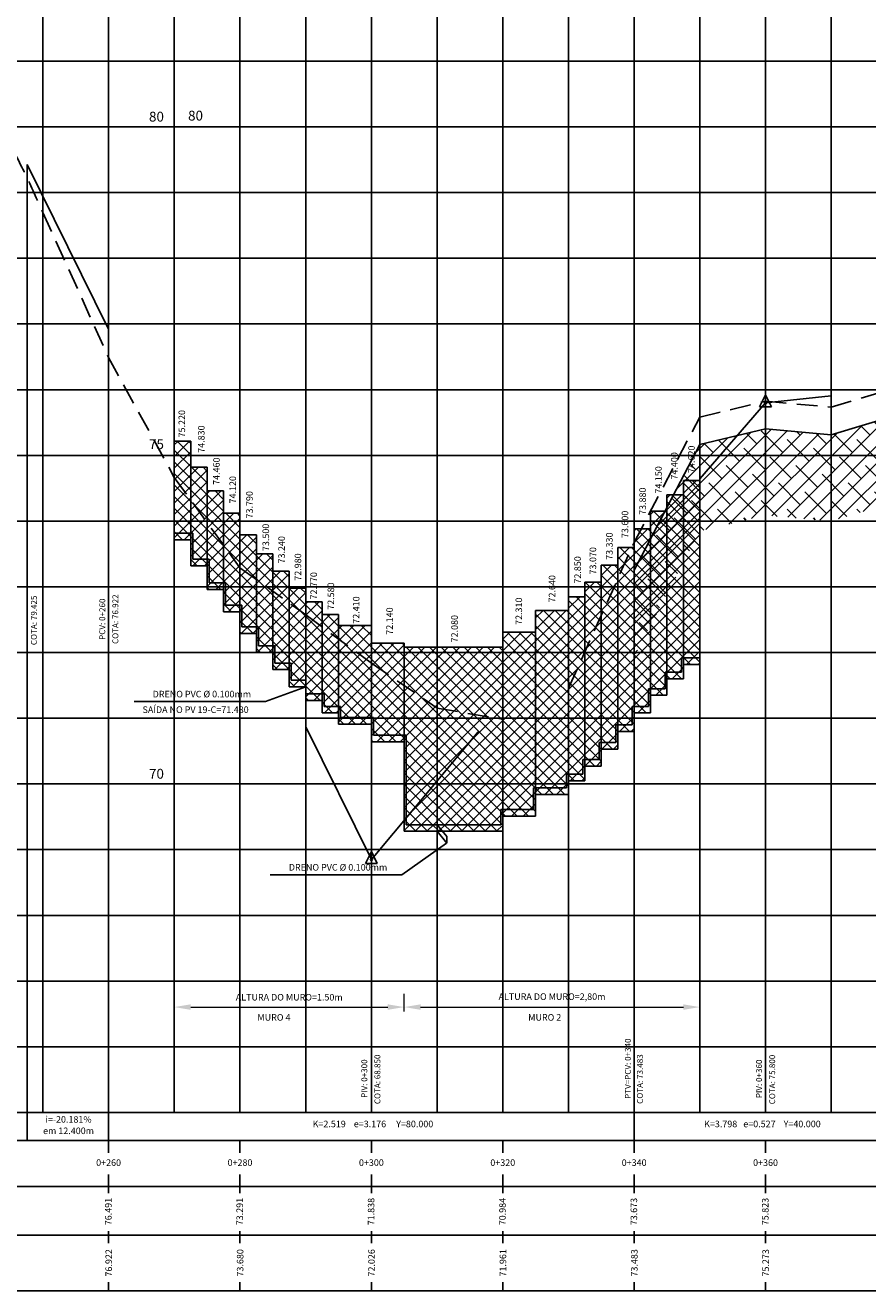
# Model space of a CAD drawing. Extents: x 979635 to 980764, y 13337516 to 13338484.
# Drawn here: x 980501 to 980630, y 13338094 to 13338287 of the extents above; entities that cross this region are included whole.
import ezdxf
from ezdxf.enums import TextEntityAlignment as Align

# ---------------------------------------------------------------- set-up
doc = ezdxf.new("R2010")
doc.units = 0
doc.header["$LTSCALE"] = 12.7
doc.header["$MEASUREMENT"] = 0
doc.header["$PDMODE"] = 35
doc.header["$PDSIZE"] = 0.1
doc.linetypes.add('HIDDEN', pattern=[0.375, 0.25, -0.125])
doc.layers.get('0').update_dxf_attribs({"linetype": 'CONTINUOUS'})
doc.layers.get('Defpoints').update_dxf_attribs({"linetype": 'CONTINUOUS'})
for name, color, linetype in [('cotas', 7, 'CONTINUOUS'), ('Dreno', 160, 'CONTINUOUS'), ('HORIZONTE_ROCHA', 30, 'CONTINUOUS'), ('MURO_PROJETADO', 104, 'CONTINUOUS'), ('PBASE', 7, 'CONTINUOUS'), ('PEGC', 100, 'HIDDEN'), ('PFGC', 130, 'CONTINUOUS'), ('PGRID', 8, 'CONTINUOUS'), ('PGRIDT', 52, 'CONTINUOUS'), ('TEXTO', 52, 'CONTINUOUS')]:
    doc.layers.add(name, color=color, linetype=linetype)
doc.styles.add('FORMA-ROMANS', font='romans.shx', dxfattribs={"height": 1})
doc.styles.get("Standard").update_dxf_attribs({"font": 'romans.shx', "height": 0.9})
doc.dimstyles.new('smov', dxfattribs={"dimtxt": 1, "dimasz": 0.75, "dimexe": 2, "dimexo": 0, "dimgap": 1, "dimtad": 1, "dimzin": 0, "dimdsep": 46, "dimtxsty": 'FORMA-ROMANS', "dimcen": 1.005, "dimdle": 1, "dimclrd": 256, "dimclre": 256, "dimclrt": 256, "dimaunit": 1, "dimazin": 0, "dimtfac": 1, "dimtofl": 0, "dimtmove": 2, "dimatfit": 3, "dimfxl": 0, "dimtolj": 1, "dimtzin": 0, "dimlwd": 15, "dimlwe": 15, "dimarcsym": 0})
pattern_1 = [(45, (0, 0), (-0.88388347648, 0.88388347648), []), (135, (0, 0), (-0.88388347648, -0.88388347648), [])]

# ---------------------------------------------------------------- blocks, each defined once
blk = doc.blocks.new('PVI2')
for p, q in [((0, 0.1), (-0.075, -0.05)), ((0.075, -0.05), (0, 0.1)), ((-0.075, -0.05), (0.075, -0.05))]:
    blk.add_line(p, q)
blk.add_circle((0, 0), 0.0125)
at = {"flags": 1}
for tag, p in [('K', (0, -0.005)), ('LENGTH', (0, -0.033))]:
    blk.add_attdef(tag, text='', height=0.01, dxfattribs=at).set_placement(p, align=Align.CENTER)
blk = doc.blocks.new('*D40')
at = {"layer": 'cotas', "lineweight": 15}
for p, q in [((980524.15, 13338136.84), (980524.15, 13338139.24)), ((980559.15, 13338136.84), (980559.15, 13338139.24)), ((980526.65, 13338137.24), (980556.65, 13338137.24))]:
    blk.add_line(p, q, dxfattribs=at)
at = {"layer": 'cotas'}
for points in [[(980526.65, 13338137.66), (980526.65, 13338136.82), (980524.15, 13338137.24)], [(980556.65, 13338137.66), (980556.65, 13338136.82), (980559.15, 13338137.24)]]:
    blk.add_solid(points, dxfattribs=at)
at = {"layer": 'Defpoints', "color": 0}
for p in [(980524.15, 13338136.84), (980559.15, 13338137.24), (980559.15, 13338136.84)]:
    blk.add_point(p, dxfattribs=at)
at = {"layer": 'cotas', "color": 52, "insert": (980541.65, 13338138.74), "char_height": 1, "attachment_point": 5, "style": 'FORMA-ROMANS'}
blk.add_mtext('\\A1;ALTURA DO MURO=1.50m', dxfattribs=at)
blk = doc.blocks.new('*D41')
at = {"layer": 'cotas', "lineweight": 15}
for p, q in [((980559.15, 13338136.56), (980559.15, 13338139.24)), ((980604.15, 13338136.56), (980604.15, 13338139.24)), ((980561.65, 13338137.24), (980601.65, 13338137.24))]:
    blk.add_line(p, q, dxfattribs=at)
at = {"layer": 'cotas'}
for points in [[(980561.65, 13338137.66), (980561.65, 13338136.82), (980559.15, 13338137.24)], [(980601.65, 13338137.66), (980601.65, 13338136.82), (980604.15, 13338137.24)]]:
    blk.add_solid(points, dxfattribs=at)
at = {"layer": 'Defpoints', "color": 0}
for p in [(980559.15, 13338136.56), (980604.15, 13338137.24), (980604.15, 13338136.56)]:
    blk.add_point(p, dxfattribs=at)
at = {"layer": 'cotas', "color": 52, "insert": (980581.65, 13338138.83), "char_height": 1, "attachment_point": 5, "style": 'FORMA-ROMANS'}
blk.add_mtext('\\A1;ALTURA DO MURO=2,80m', dxfattribs=at)

msp = doc.modelspace()

# ---------------------------------------------------------------- hatches: boundary and pattern name
at = {"layer": 'HORIZONTE_ROCHA'}
h = msp.add_hatch(dxfattribs=at)
h.set_pattern_fill('ANSI38', color=256, scale=15, style=0)
h.set_pattern_definition([(45, (979887.5932, 13338319.745), (-1.325825, 1.325825), []), (135, (979887.5932, 13338319.745), (-3.9774756, 1.325825), [4.6875, -2.8125])])
h.paths.add_polyline_path([(980624.154, 13338224.345), (980614.154, 13338225.225), (980604.154, 13338222.835), (980594.154, 13338203.725), (980594.154, 13338190.575), (980604.154, 13338209.685), (980614.154, 13338212.075), (980624.154, 13338211.195), (980634.154, 13338214.185), (980644.154, 13338213.825), (980654.154, 13338217.575), (980664.154, 13338215.195), (980674.154, 13338210.095), (980684.154, 13338202.015), (980694.154, 13338196.965), (980694.154, 13338210.115), (980684.154, 13338215.165), (980674.154, 13338223.245), (980664.154, 13338228.345), (980654.154, 13338230.725), (980644.154, 13338226.975), (980634.154, 13338227.335)])
at = {"layer": 'MURO_PROJETADO'}
h = msp.add_hatch(dxfattribs=at)
h.set_pattern_fill('ANSI37', color=256, scale=10, style=0)
h.set_pattern_definition(pattern_1)
h.paths.add_polyline_path([(980524.154, 13338209.351), (980526.654, 13338209.351), (980526.654, 13338223.351), (980524.154, 13338223.351)])
h.paths.add_polyline_path([(980526.654, 13338208.351), (980526.654, 13338209.351), (980524.154, 13338209.351), (980524.154, 13338208.351)])
h.paths.add_polyline_path([(980529.154, 13338219.395), (980526.654, 13338219.395), (980526.654, 13338209.351), (980526.954, 13338209.351), (980526.954, 13338205.395), (980529.154, 13338205.395)])
h.paths.add_polyline_path([(980529.154, 13338204.395), (980529.154, 13338205.395), (980526.954, 13338205.395), (980526.954, 13338209.351), (980526.654, 13338209.351), (980526.654, 13338204.395)])
h.paths.add_polyline_path([(980529.454, 13338201.795), (980531.654, 13338201.795), (980531.654, 13338215.795), (980529.154, 13338215.795), (980529.154, 13338205.395), (980529.454, 13338205.395)])
h.paths.add_polyline_path([(980531.654, 13338200.795), (980531.654, 13338201.795), (980529.454, 13338201.795), (980529.454, 13338205.395), (980529.154, 13338205.395), (980529.154, 13338200.795)])
h.paths.add_polyline_path([(980534.154, 13338212.395), (980531.654, 13338212.395), (980531.654, 13338201.795), (980531.954, 13338201.795), (980531.954, 13338198.395), (980534.154, 13338198.395)])
h.paths.add_polyline_path([(980531.954, 13338198.395), (980531.954, 13338201.795), (980531.654, 13338201.795), (980531.654, 13338197.395), (980534.154, 13338197.395), (980534.154, 13338198.395)])
h.paths.add_polyline_path([(980536.654, 13338209.095), (980534.154, 13338209.095), (980534.154, 13338198.395), (980534.454, 13338198.395), (980534.454, 13338195.095), (980536.654, 13338195.095)])
h.paths.add_polyline_path([(980536.654, 13338194.095), (980536.654, 13338195.095), (980534.454, 13338195.095), (980534.454, 13338198.395), (980534.154, 13338198.395), (980534.154, 13338194.095)])
h.paths.add_polyline_path([(980539.154, 13338206.195), (980536.654, 13338206.195), (980536.654, 13338195.095), (980536.954, 13338195.095), (980536.954, 13338192.195), (980539.154, 13338192.195)])
h.paths.add_polyline_path([(980539.154, 13338191.195), (980539.154, 13338192.195), (980536.954, 13338192.195), (980536.954, 13338195.095), (980536.654, 13338195.095), (980536.654, 13338191.195)])
h.paths.add_polyline_path([(980539.454, 13338192.195), (980539.454, 13338189.595), (980541.654, 13338189.595), (980541.654, 13338203.595), (980539.154, 13338203.595), (980539.154, 13338192.195)])
h.paths.add_polyline_path([(980541.654, 13338188.595), (980541.654, 13338189.595), (980539.454, 13338189.595), (980539.454, 13338192.195), (980539.154, 13338192.195), (980539.154, 13338188.595)])
h.paths.add_polyline_path([(980544.154, 13338200.995), (980541.654, 13338200.995), (980541.654, 13338189.595), (980541.954, 13338189.595), (980541.954, 13338186.995), (980544.154, 13338186.995)])
h.paths.add_polyline_path([(980544.154, 13338185.995), (980544.154, 13338186.995), (980541.954, 13338186.995), (980541.954, 13338189.595), (980541.654, 13338189.595), (980541.654, 13338185.995)])
h.paths.add_polyline_path([(980544.154, 13338183.895), (980546.654, 13338183.895), (980546.654, 13338198.895), (980544.154, 13338198.895)])
h.paths.add_polyline_path([(980549.154, 13338196.995), (980546.654, 13338196.995), (980546.654, 13338181.995), (980549.154, 13338181.995)])
h.paths.add_polyline_path([(980549.154, 13338180.295), (980554.154, 13338180.295), (980554.154, 13338195.295), (980549.154, 13338195.295)])
h.paths.add_polyline_path([(980559.154, 13338192.595), (980554.154, 13338192.595), (980554.154, 13338177.595), (980559.154, 13338177.595)])
h = msp.add_hatch(dxfattribs=at)
h.set_pattern_fill('ANSI37', color=256, scale=10, style=0)
h.set_pattern_definition(pattern_1)
h.paths.add_polyline_path([(980574.154, 13338191.995), (980559.154, 13338191.995), (980559.154, 13338178.595), (980559.454, 13338178.595), (980559.454, 13338164.995), (980573.854, 13338164.995), (980573.854, 13338167.295), (980574.154, 13338167.295)])
h.paths.add_polyline_path([(980579.154, 13338194.295), (980574.154, 13338194.295), (980574.154, 13338167.295), (980578.854, 13338167.295), (980578.854, 13338170.595), (980579.154, 13338170.595)])
h.paths.add_polyline_path([(980584.154, 13338197.595), (980579.154, 13338197.595), (980579.154, 13338170.595), (980583.854, 13338170.595), (980583.854, 13338172.695), (980584.154, 13338172.695)])
h.paths.add_polyline_path([(980586.654, 13338199.695), (980584.154, 13338199.695), (980584.154, 13338172.695), (980586.354, 13338172.695), (980586.354, 13338174.895), (980586.654, 13338174.895)])
h.paths.add_polyline_path([(980589.154, 13338201.895), (980586.654, 13338201.895), (980586.654, 13338174.895), (980588.854, 13338174.895), (980588.854, 13338177.495), (980589.154, 13338177.495)])
h.paths.add_polyline_path([(980591.654, 13338204.495), (980589.154, 13338204.495), (980589.154, 13338177.495), (980591.354, 13338177.495), (980591.354, 13338180.195), (980591.654, 13338180.195)])
h.paths.add_polyline_path([(980594.154, 13338207.195), (980591.654, 13338207.195), (980591.654, 13338180.195), (980593.854, 13338180.195), (980593.854, 13338182.995), (980594.154, 13338182.995), (980594.154, 13338206.028)])
h.paths.add_polyline_path([(980596.654, 13338209.995), (980594.154, 13338209.995), (980594.154, 13338182.995), (980596.354, 13338182.995), (980596.354, 13338185.695), (980596.654, 13338185.695)])
h.paths.add_polyline_path([(980599.154, 13338212.695), (980596.654, 13338212.695), (980596.654, 13338185.695), (980598.854, 13338185.695), (980598.854, 13338188.195), (980599.154, 13338188.195)])
h.paths.add_polyline_path([(980601.654, 13338215.195), (980599.154, 13338215.195), (980599.154, 13338188.195), (980601.354, 13338188.195), (980601.354, 13338190.395), (980601.654, 13338190.395)])
h.paths.add_polyline_path([(980604.154, 13338217.395), (980601.654, 13338217.395), (980601.654, 13338190.395), (980604.154, 13338190.395)])
h.paths.add_polyline_path([(980604.154, 13338190.395), (980601.654, 13338190.395), (980601.654, 13338189.395), (980604.154, 13338189.395)])
h.paths.add_polyline_path([(980601.654, 13338189.395), (980601.654, 13338190.395), (980601.354, 13338190.395), (980601.354, 13338188.195), (980599.154, 13338188.195), (980599.154, 13338187.195), (980601.654, 13338187.195)])
h.paths.add_polyline_path([(980599.154, 13338187.195), (980599.154, 13338188.195), (980598.854, 13338188.195), (980598.854, 13338185.695), (980596.654, 13338185.695), (980596.654, 13338184.695), (980599.154, 13338184.695)])
h.paths.add_polyline_path([(980596.654, 13338184.695), (980596.654, 13338185.695), (980596.354, 13338185.695), (980596.354, 13338182.995), (980594.154, 13338182.995), (980594.154, 13338181.995), (980596.654, 13338181.995)])
h.paths.add_polyline_path([(980594.154, 13338181.995), (980594.154, 13338182.995), (980593.854, 13338182.995), (980593.854, 13338180.195), (980591.654, 13338180.195), (980591.654, 13338179.195), (980594.154, 13338179.195)])
h.paths.add_polyline_path([(980591.654, 13338179.195), (980591.654, 13338180.195), (980591.354, 13338180.195), (980591.354, 13338177.495), (980589.154, 13338177.495), (980589.154, 13338176.495), (980591.654, 13338176.495)])
h.paths.add_polyline_path([(980589.154, 13338176.495), (980589.154, 13338177.495), (980588.854, 13338177.495), (980588.854, 13338174.895), (980586.654, 13338174.895), (980586.654, 13338173.895), (980589.154, 13338173.895)])
h.paths.add_polyline_path([(980586.654, 13338173.913), (980586.654, 13338174.895), (980586.354, 13338174.895), (980586.354, 13338172.695), (980584.154, 13338172.695), (980584.154, 13338171.695), (980586.654, 13338171.695)])
h.paths.add_polyline_path([(980584.154, 13338171.695), (980584.154, 13338172.695), (980583.854, 13338172.695), (980583.854, 13338170.595), (980579.154, 13338170.595), (980579.154, 13338169.595), (980584.154, 13338169.595)])
h.paths.add_polyline_path([(980579.154, 13338169.595), (980579.154, 13338170.595), (980578.854, 13338170.595), (980578.854, 13338167.295), (980574.154, 13338167.295), (980574.154, 13338166.295), (980579.154, 13338166.295)])
h.paths.add_polyline_path([(980574.154, 13338166.295), (980574.154, 13338167.295), (980573.854, 13338167.295), (980573.854, 13338164.995), (980564.154, 13338164.995), (980564.987, 13338163.995), (980574.154, 13338163.995)])
h.paths.add_polyline_path([(980564.154, 13338164.995), (980559.454, 13338164.995), (980559.454, 13338178.595), (980559.154, 13338178.595), (980559.154, 13338163.995), (980564.987, 13338163.995)])

# ---------------------------------------------------------------- linework, layer by layer
for p, q in [((980538.054, 13338183.723), (980544.154, 13338185.995)), ((980518.029, 13338183.723), (980538.054, 13338183.723)), ((980558.78, 13338157.363), (980565.577, 13338162.16)), ((980538.754, 13338157.363), (980558.78, 13338157.363))]:
    msp.add_line(p, q)
at = {"layer": 'Dreno', "color": 5}
for p, q in [((980524.154, 13338209.351), (980526.954, 13338209.351)), ((980524.154, 13338209.351), (980524.154, 13338208.351)), ((980524.154, 13338208.351), (980526.654, 13338208.351)), ((980526.654, 13338208.351), (980526.654, 13338204.395)), ((980526.954, 13338209.351), (980526.954, 13338205.395)), ((980526.654, 13338204.395), (980529.154, 13338204.395)), ((980526.954, 13338205.395), (980529.454, 13338205.395)), ((980529.154, 13338204.395), (980529.154, 13338200.795)), ((980529.454, 13338205.395), (980529.454, 13338201.795)), ((980529.454, 13338201.795), (980531.954, 13338201.795)), ((980531.954, 13338201.795), (980531.954, 13338198.395)), ((980529.154, 13338200.795), (980531.654, 13338200.795)), ((980531.654, 13338200.795), (980531.654, 13338197.395)), ((980531.954, 13338198.395), (980534.454, 13338198.395)), ((980534.454, 13338198.395), (980534.454, 13338195.095)), ((980531.654, 13338197.395), (980534.154, 13338197.395)), ((980534.154, 13338197.395), (980534.154, 13338194.095)), ((980534.154, 13338194.095), (980536.654, 13338194.095)), ((980534.454, 13338195.095), (980536.954, 13338195.095)), ((980536.654, 13338194.095), (980536.654, 13338191.195)), ((980536.954, 13338195.095), (980536.954, 13338192.195)), ((980536.954, 13338192.195), (980539.454, 13338192.195)), ((980539.454, 13338192.195), (980539.454, 13338189.595)), ((980536.654, 13338191.195), (980539.154, 13338191.195)), ((980539.154, 13338188.595), (980539.154, 13338191.195)), ((980601.354, 13338190.395), (980604.154, 13338190.395)), ((980601.354, 13338188.195), (980601.354, 13338190.395)), ((980604.154, 13338190.395), (980604.154, 13338189.425)), ((980539.154, 13338188.595), (980541.654, 13338188.595)), ((980539.454, 13338189.595), (980541.954, 13338189.595)), ((980541.654, 13338185.995), (980541.654, 13338188.595)), ((980541.954, 13338189.595), (980541.954, 13338186.995)), ((980601.654, 13338189.395), (980604.154, 13338189.395)), ((980601.654, 13338189.395), (980601.654, 13338187.195)), ((980541.954, 13338186.995), (980544.154, 13338186.995)), ((980544.154, 13338186.995), (980544.154, 13338185.995)), ((980598.854, 13338188.195), (980601.354, 13338188.195)), ((980598.854, 13338185.695), (980598.854, 13338188.195)), ((980599.154, 13338187.195), (980601.654, 13338187.195)), ((980599.154, 13338187.195), (980599.154, 13338184.695)), ((980541.654, 13338185.995), (980544.154, 13338185.995)), ((980544.154, 13338184.895), (980546.954, 13338184.895)), ((980544.154, 13338184.895), (980544.154, 13338183.895)), ((980546.954, 13338182.995), (980546.954, 13338184.895)), ((980596.354, 13338185.695), (980598.854, 13338185.695)), ((980596.354, 13338182.995), (980596.354, 13338185.695)), ((980596.654, 13338184.695), (980599.154, 13338184.695)), ((980596.654, 13338184.695), (980596.654, 13338181.995)), ((980544.154, 13338183.895), (980546.654, 13338183.895)), ((980546.654, 13338183.895), (980546.654, 13338181.995)), ((980546.954, 13338182.995), (980549.454, 13338182.995)), ((980549.454, 13338181.295), (980549.454, 13338182.995)), ((980593.854, 13338182.995), (980596.354, 13338182.995)), ((980593.854, 13338180.195), (980593.854, 13338182.995)), ((980546.654, 13338181.995), (980549.154, 13338181.995)), ((980549.154, 13338181.995), (980549.154, 13338180.295)), ((980549.454, 13338181.295), (980554.454, 13338181.295)), ((980554.454, 13338178.595), (980554.454, 13338181.295)), ((980594.154, 13338181.995), (980596.654, 13338181.995)), ((980594.154, 13338179.195), (980594.154, 13338181.995)), ((980549.154, 13338180.295), (980554.154, 13338180.295)), ((980554.154, 13338180.295), (980554.154, 13338177.595)), ((980591.354, 13338180.195), (980593.854, 13338180.195)), ((980591.354, 13338177.495), (980591.354, 13338180.195)), ((980591.654, 13338179.195), (980594.154, 13338179.195)), ((980591.654, 13338176.495), (980591.654, 13338179.195)), ((980554.154, 13338177.595), (980559.154, 13338177.595)), ((980554.454, 13338178.595), (980559.454, 13338178.595)), ((980559.154, 13338177.595), (980559.154, 13338164.091)), ((980559.454, 13338164.995), (980559.454, 13338178.595)), ((980588.854, 13338177.495), (980591.354, 13338177.495)), ((980588.854, 13338174.895), (980588.854, 13338177.495)), ((980586.354, 13338174.895), (980588.854, 13338174.895)), ((980586.354, 13338172.695), (980586.354, 13338174.895)), ((980589.154, 13338176.495), (980591.654, 13338176.495)), ((980589.154, 13338176.495), (980589.154, 13338173.895)), ((980586.654, 13338171.695), (980586.654, 13338173.913)), ((980586.654, 13338173.895), (980589.154, 13338173.895)), ((980583.854, 13338172.695), (980586.354, 13338172.695)), ((980583.854, 13338170.595), (980583.854, 13338172.695)), ((980584.154, 13338171.695), (980586.654, 13338171.695)), ((980584.154, 13338171.695), (980584.154, 13338169.595)), ((980578.854, 13338170.595), (980583.854, 13338170.595)), ((980578.854, 13338167.295), (980578.854, 13338170.595)), ((980579.154, 13338169.595), (980584.154, 13338169.595)), ((980579.154, 13338169.595), (980579.154, 13338166.295)), ((980573.854, 13338167.295), (980578.854, 13338167.295)), ((980573.854, 13338164.995), (980573.854, 13338167.295)), ((980574.154, 13338166.295), (980579.154, 13338166.295)), ((980574.154, 13338166.295), (980574.154, 13338163.932)), ((980559.154, 13338163.995), (980574.154, 13338163.995)), ((980559.454, 13338164.995), (980573.854, 13338164.995)), ((980564.154, 13338164.995), (980565.654, 13338163.195)), ((980564.154, 13338163.995), (980565.654, 13338162.195)), ((980565.654, 13338163.195), (980565.654, 13338162.195))]:
    msp.add_line(p, q, dxfattribs=at)
at = {"layer": 'HORIZONTE_ROCHA', "linetype": 'Continuous'}
for p, q in [((980624.154, 13338224.345), (980634.154, 13338227.335)), ((980604.154, 13338222.835), (980614.154, 13338225.225)), ((980614.154, 13338225.225), (980624.154, 13338224.345)), ((980594.154, 13338203.725), (980604.154, 13338222.835))]:
    msp.add_line(p, q, dxfattribs=at)
at = {"layer": 'MURO_PROJETADO'}
for p, q in [((980524.154, 13338223.351), (980524.154, 13338208.351)), ((980524.154, 13338223.351), (980526.654, 13338223.351)), ((980526.654, 13338223.351), (980526.654, 13338204.395)), ((980526.654, 13338219.395), (980529.154, 13338219.395)), ((980529.154, 13338219.395), (980529.154, 13338200.795)), ((980601.654, 13338187.195), (980601.654, 13338217.395)), ((980601.654, 13338217.395), (980604.154, 13338217.395)), ((980604.154, 13338189.425), (980604.154, 13338217.395)), ((980529.154, 13338215.795), (980531.654, 13338215.795)), ((980531.654, 13338215.795), (980531.654, 13338197.395)), ((980599.154, 13338184.695), (980599.154, 13338215.195)), ((980599.154, 13338215.195), (980601.654, 13338215.195)), ((980531.654, 13338212.395), (980534.154, 13338212.395)), ((980534.154, 13338212.395), (980534.154, 13338194.095)), ((980596.654, 13338181.995), (980596.654, 13338212.695)), ((980596.654, 13338212.695), (980599.154, 13338212.695)), ((980594.154, 13338209.995), (980594.154, 13338179.195)), ((980594.154, 13338209.995), (980596.654, 13338209.995)), ((980534.154, 13338209.095), (980536.654, 13338209.095)), ((980536.654, 13338209.095), (980536.654, 13338191.195)), ((980536.654, 13338206.195), (980539.154, 13338206.195)), ((980539.154, 13338206.195), (980539.154, 13338188.595)), ((980591.654, 13338176.495), (980591.654, 13338207.195)), ((980591.654, 13338207.195), (980594.154, 13338207.195)), ((980589.154, 13338173.895), (980589.154, 13338204.495)), ((980589.154, 13338204.495), (980591.654, 13338204.495)), ((980539.154, 13338203.595), (980541.654, 13338203.595)), ((980541.654, 13338203.595), (980541.654, 13338185.995)), ((980586.654, 13338171.695), (980586.654, 13338201.895)), ((980586.654, 13338201.895), (980589.154, 13338201.895)), ((980541.654, 13338200.995), (980544.154, 13338200.995)), ((980544.154, 13338200.995), (980544.154, 13338183.895)), ((980544.154, 13338198.895), (980546.654, 13338198.895)), ((980546.654, 13338181.995), (980546.654, 13338198.895)), ((980584.154, 13338169.595), (980584.154, 13338199.695)), ((980584.154, 13338199.695), (980586.654, 13338199.695)), ((980546.654, 13338196.995), (980549.154, 13338196.995)), ((980549.154, 13338180.295), (980549.154, 13338196.995)), ((980579.154, 13338166.295), (980579.154, 13338197.595)), ((980579.154, 13338197.595), (980584.154, 13338197.595)), ((980549.154, 13338195.295), (980554.154, 13338195.295)), ((980554.154, 13338195.295), (980554.154, 13338177.595)), ((980574.154, 13338163.932), (980574.154, 13338194.295)), ((980574.154, 13338194.295), (980579.154, 13338194.295)), ((980554.154, 13338192.595), (980559.154, 13338192.595)), ((980559.154, 13338163.995), (980559.154, 13338192.595)), ((980559.154, 13338191.995), (980574.154, 13338191.995))]:
    msp.add_line(p, q, dxfattribs=at)
at = {"layer": 'PBASE', "color": 2}
for p, q in [((980254.154, 13338271.195), (980763.705, 13338271.195)), ((980254.154, 13338171.195), (980763.705, 13338171.195))]:
    msp.add_line(p, q, dxfattribs=at)
at = {"layer": 'PEGC'}
for p, q in [((980504.154, 13338258.145), (980514.154, 13338236.105)), ((980514.154, 13338236.105), (980524.154, 13338217.845)), ((980624.154, 13338228.545), (980634.154, 13338231.535)), ((980604.154, 13338227.035), (980614.154, 13338229.425)), ((980614.154, 13338229.425), (980624.154, 13338228.545)), ((980594.154, 13338207.925), (980604.154, 13338227.035)), ((980524.154, 13338217.845), (980534.154, 13338204.105)), ((980584.154, 13338185.795), (980594.154, 13338207.925)), ((980534.154, 13338204.105), (980544.154, 13338196.935)), ((980544.154, 13338196.935), (980554.154, 13338189.575)), ((980554.154, 13338189.575), (980564.154, 13338182.735)), ((980564.154, 13338182.735), (980574.154, 13338181.035))]:
    msp.add_line(p, q, dxfattribs=at)
msp.add_spline([(980484.154, 13338283.375), (980489.568, 13338275.861), (980493.066, 13338271.951), (980494.154, 13338271.405), (980495.754, 13338271.455), (980497.29, 13338271.195), (980498.51, 13338269.694), (980501.456, 13338264.022), (980504.154, 13338258.145)], degree=3, dxfattribs=at)
at = {"layer": 'PFGC'}
for p, q in [((980501.754, 13338265.44), (980514.154, 13338240.417)), ((980604.154, 13338217.611), (980614.154, 13338229.195)), ((980614.154, 13338229.195), (980624.154, 13338230.247)), ((980544.154, 13338179.875), (980554.154, 13338159.695)), ((980554.154, 13338159.695), (980570.42, 13338179.137))]:
    msp.add_line(p, q, dxfattribs=at)
at = {"layer": 'PGRID'}
for p, q in [((980504.154, 13338121.195), (980504.154, 13338421.195)), ((980514.154, 13338121.195), (980514.154, 13338421.195)), ((980524.154, 13338121.195), (980524.154, 13338421.195)), ((980534.154, 13338121.195), (980534.154, 13338421.195)), ((980544.154, 13338121.195), (980544.154, 13338421.195)), ((980554.154, 13338159.695), (980554.154, 13338421.195)), ((980564.154, 13338121.195), (980564.154, 13338421.195)), ((980574.154, 13338121.195), (980574.154, 13338421.195)), ((980584.154, 13338121.195), (980584.154, 13338421.195)), ((980594.154, 13338121.195), (980594.154, 13338421.195)), ((980604.154, 13338121.195), (980604.154, 13338421.195)), ((980614.154, 13338121.195), (980614.154, 13338421.195)), ((980624.154, 13338121.195), (980624.154, 13338421.195)), ((980254.154, 13338281.195), (980763.705, 13338281.195)), ((980254.154, 13338261.195), (980763.705, 13338261.195)), ((980254.154, 13338251.195), (980763.705, 13338251.195)), ((980254.154, 13338241.195), (980763.705, 13338241.195)), ((980254.154, 13338231.195), (980763.705, 13338231.195)), ((980254.154, 13338211.195), (980763.705, 13338211.195)), ((980254.154, 13338201.195), (980763.705, 13338201.195)), ((980254.154, 13338191.195), (980763.705, 13338191.195)), ((980254.154, 13338181.195), (980763.705, 13338181.195)), ((980254.154, 13338161.195), (980763.705, 13338161.195)), ((980254.154, 13338151.195), (980763.705, 13338151.195)), ((980254.154, 13338141.195), (980763.705, 13338141.195)), ((980254.154, 13338131.195), (980763.705, 13338131.195))]:
    msp.add_line(p, q, dxfattribs=at)
at = {"layer": 'PGRID', "color": 2}
msp.add_line((980254.154, 13338221.195), (980763.705, 13338221.195), dxfattribs=at)
at = {"layer": 'TEXTO', "color": 11}
for p, q in [((980501.754, 13338116.914), (980501.754, 13338265.44)), ((980514.154, 13338116.914), (980514.154, 13338240.417)), ((980614.154, 13338121.195), (980614.154, 13338229.195)), ((980594.154, 13338116.914), (980594.154, 13338206.028)), ((980554.154, 13338121.195), (980554.154, 13338159.654)), ((980254.154, 13338121.195), (980763.705, 13338121.195)), ((980229.905, 13338116.914), (980763.705, 13338116.914)), ((980229.905, 13338094.08), (980763.705, 13338094.08))]:
    msp.add_line(p, q, dxfattribs=at)
at = {"layer": 'TEXTO', "color": 52}
for p, q in [((980514.154, 13338116.914), (980514.154, 13338115.045)), ((980534.154, 13338116.914), (980534.154, 13338115.045)), ((980554.154, 13338116.914), (980554.154, 13338115.045)), ((980574.154, 13338116.914), (980574.154, 13338115.045)), ((980594.154, 13338116.914), (980594.154, 13338115.045)), ((980614.154, 13338116.914), (980614.154, 13338115.045)), ((980514.154, 13338111.783), (980514.154, 13338108.94)), ((980534.154, 13338111.783), (980534.154, 13338108.94)), ((980554.154, 13338111.783), (980554.154, 13338108.94)), ((980574.154, 13338111.783), (980574.154, 13338108.94)), ((980594.154, 13338111.783), (980594.154, 13338108.94)), ((980614.154, 13338111.783), (980614.154, 13338108.94)), ((980514.154, 13338103.161), (980514.154, 13338101.289)), ((980534.154, 13338103.161), (980534.154, 13338101.289)), ((980554.154, 13338103.161), (980554.154, 13338101.289)), ((980574.154, 13338103.161), (980574.154, 13338101.289)), ((980594.154, 13338103.161), (980594.154, 13338101.289)), ((980614.154, 13338103.161), (980614.154, 13338101.289)), ((980514.154, 13338095.401), (980514.154, 13338094.08)), ((980534.154, 13338095.401), (980534.154, 13338094.08)), ((980554.154, 13338095.401), (980554.154, 13338094.08)), ((980574.154, 13338095.401), (980574.154, 13338094.08)), ((980594.154, 13338095.401), (980594.154, 13338094.08)), ((980614.154, 13338095.401), (980614.154, 13338094.08))]:
    msp.add_line(p, q, dxfattribs=at)
at = {"layer": 'TEXTO'}
for p, q in [((980229.905, 13338109.914), (980763.705, 13338109.914)), ((980229.905, 13338102.508), (980763.705, 13338102.508))]:
    msp.add_line(p, q, dxfattribs=at)

# ---------------------------------------------------------------- block references
at = {"layer": 'PFGC', "xscale": 12.0048019207683, "yscale": 12.0048019207683, "zscale": 12.0048019207683}
for p in [(980614.154, 13338229.195), (980554.154, 13338159.695)]:
    msp.add_blockref('PVI2', p, dxfattribs=at)

# ---------------------------------------------------------------- texts
at = {"layer": 'MURO_PROJETADO', "style": 'FORMA-ROMANS'}
for s, p in [('75.220', (980525.799, 13338223.933)), ('74.830', (980528.753, 13338221.591)), ('74.400', (980600.767, 13338217.514)), ('74.620', (980603.381, 13338218.521)), ('74.460', (980531.068, 13338216.71)), ('74.150', (980598.355, 13338215.382)), ('74.120', (980533.553, 13338213.884)), ('73.790', (980536.099, 13338211.601)), ('73.880', (980595.943, 13338212.138)), ('73.600', (980593.253, 13338208.616)), ('73.500', (980538.585, 13338206.634)), ('73.240', (980540.985, 13338204.75)), ('73.330', (980590.879, 13338205.298)), ('72.980', (980543.47, 13338202.124)), ('72.850', (980586.055, 13338201.684)), ('73.070', (980588.374, 13338203.074)), ('72.770', (980545.878, 13338199.267)), ('72.580', (980548.484, 13338197.694)), ('72.640', (980582.159, 13338198.81)), ('72.410', (980552.339, 13338195.578)), ('72.140', (980557.424, 13338193.9)), ('72.310', (980577.097, 13338195.397)), ('72.080', (980567.312, 13338192.737))]:
    msp.add_text(s, height=1, rotation=90, dxfattribs=at).set_placement(p)
at = {"layer": 'PGRIDT'}
for s, p in [('80', (980522.577, 13338272.744)), ('80', (980528.524, 13338272.9)), ('75', (980522.577, 13338222.901)), ('70', (980522.577, 13338172.744))]:
    msp.add_text(s, height=1.5, dxfattribs=at).set_placement(p, align=Align.MIDDLE_RIGHT)
at = {"layer": 'TEXTO'}
for s, p in [('COTA: 76.922', (980514.733, 13338196.268)), ('COTA: 79.425', (980502.332, 13338196.094)), ('COTA: 73.483', (980594.581, 13338126.286))]:
    msp.add_text(s, height=0.9, rotation=90, dxfattribs=at).set_placement(p, align=Align.TOP_CENTER)
for s, p in [('PCV: 0+260', (980513.639, 13338196.268)), ('PTV=PCV: 0+340', (980593.649, 13338127.866))]:
    msp.add_text(s, height=0.9, rotation=90, dxfattribs=at).set_placement(p, align=Align.CENTER)
at = {"layer": 'TEXTO', "color": 52}
for s, p in [('DRENO PVC %%C 0.100mm', (980528.354, 13338184.869)), ('SAÍDA NO PV 19-C=71.480', (980527.398, 13338182.497)), ('DRENO PVC %%C 0.100mm', (980549.079, 13338158.509)), ('MURO 4', (980539.325, 13338135.671)), ('MURO 2', (980580.545, 13338135.671)), ('0+260', (980514.154, 13338113.57)), ('0+280', (980534.154, 13338113.57)), ('0+300', (980554.154, 13338113.57)), ('0+320', (980574.154, 13338113.57)), ('0+340', (980594.154, 13338113.57)), ('0+360', (980614.154, 13338113.57))]:
    msp.add_text(s, height=1, dxfattribs=at).set_placement(p, align=Align.MIDDLE_CENTER)
for s, p in [('PIV: 0+300', (980553.526, 13338126.349)), ('COTA: 68.850', (980555.526, 13338126.244)), ('PIV: 0+360', (980613.617, 13338126.319)), ('COTA: 75.800', (980615.617, 13338126.217))]:
    msp.add_text(s, height=0.9, rotation=90, dxfattribs=at).set_placement(p, align=Align.CENTER)
at = {"layer": 'TEXTO', "color": 52, "style": 'FORMA-ROMANS'}
for s, p in [('i=-20.181%', (980508.055, 13338120.016)), ('K=2.519    e=3.176     Y=80.000', (980554.395, 13338119.325)), ('K=3.798   e=0.527    Y=40.000', (980613.679, 13338119.325)), ('em 12.400m', (980508.055, 13338118.281))]:
    msp.add_text(s, height=1, dxfattribs=at).set_placement(p, align=Align.MIDDLE)
at = {"layer": 'TEXTO', "color": 52}
for s, p in [('76.491', (980514.924, 13338106.12)), ('73.291', (980534.924, 13338106.12)), ('71.838', (980554.924, 13338106.12)), ('70.984', (980574.924, 13338106.12)), ('73.673', (980594.924, 13338106.12)), ('75.823', (980614.924, 13338106.12))]:
    msp.add_text(s, height=1, rotation=90, dxfattribs=at).set_placement(p, align=Align.BOTTOM_CENTER)
for s, p in [('76.922', (980513.677, 13338098.318)), ('73.680', (980533.677, 13338098.318)), ('72.026', (980553.677, 13338098.318)), ('71.961', (980573.677, 13338098.318)), ('73.483', (980593.677, 13338098.318)), ('75.273', (980613.677, 13338098.318))]:
    msp.add_text(s, height=1, rotation=90, dxfattribs=at).set_placement(p, align=Align.TOP_CENTER)

# ---------------------------------------------------------------- dimensions: what is measured, and where the dimension line sits
at = {"layer": 'cotas'}
for base, p1, p2, text, picture, middle in [((980559.154, 13338137.239), (980524.154, 13338136.844), (980559.154, 13338136.844), 'ALTURA DO MURO=1.50m', '*D40', (980541.654, 13338138.739)), ((980604.154, 13338137.239), (980559.154, 13338136.56), (980604.154, 13338136.56), 'ALTURA DO MURO=2,80m', '*D41', (980581.654, 13338138.834))]:
    dim = msp.add_linear_dim(base=base, p1=p1, p2=p2, text=text, dimstyle='smov', override={"dimasz": 2.5, "dimpost": 'm', "dimclrt": 52}, dxfattribs=at)
    dim.commit()
    dim.dimension.update_dxf_attribs({"geometry": picture, "text_midpoint": middle})

doc.saveas('drawing.dxf')
